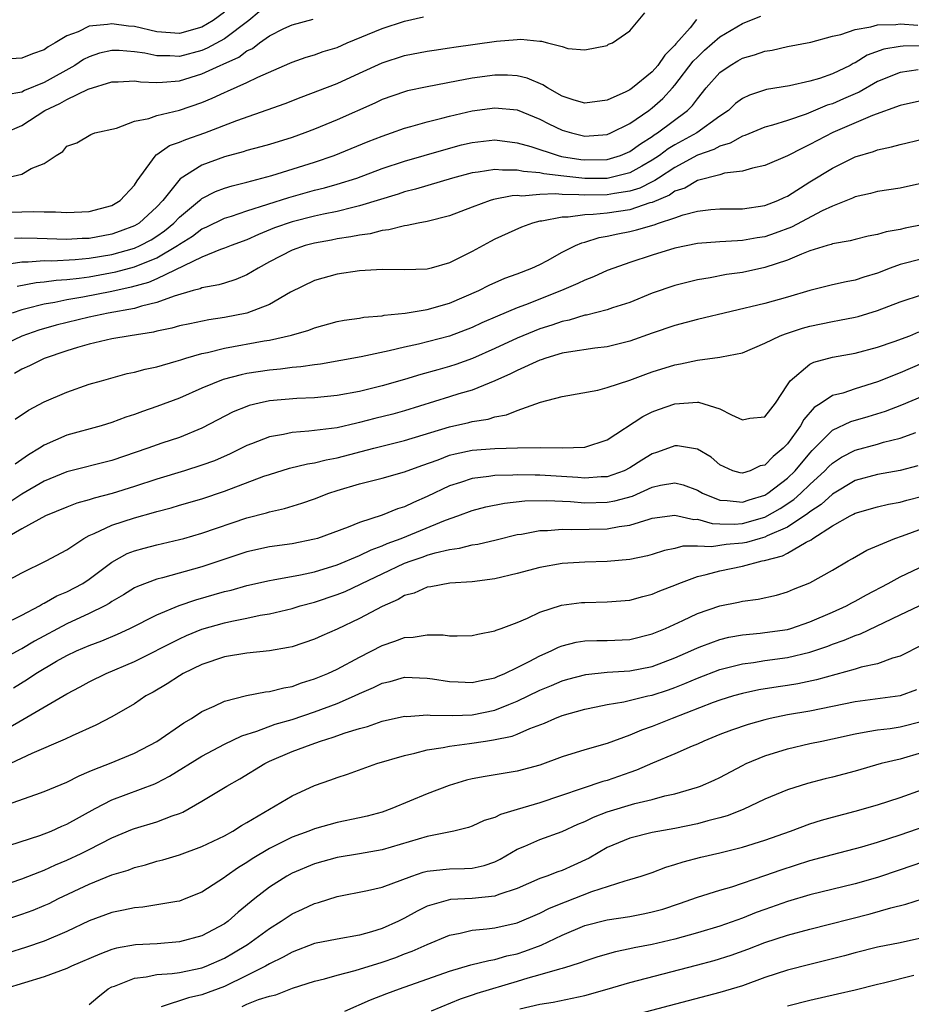
# Model space of a CAD drawing. Units: inches. Extents: x 2625000 to 2628000, y 1506000 to 1509000.
# Drawn here: x 2625305 to 2625384, y 1506678 to 1506765 of the extents above; entities that cross this region are included whole.
import ezdxf

# ---------------------------------------------------------------- set-up
doc = ezdxf.new("R2010")
doc.units = ezdxf.units.IN
doc.header["$MEASUREMENT"] = 0
doc.layers.add('LD26251506_2ft', color=254, linetype='Continuous')

msp = doc.modelspace()

# ---------------------------------------------------------------- linework, layer by layer
at = {"layer": 'LD26251506_2ft'}
for points, elevation in [([(2625327, 1506766.52), (2625325.155, 1506765), (2625323, 1506763.37), (2625321.479, 1506762.521), (2625321, 1506762.329), (2625319, 1506761.803), (2625318.151, 1506761.849), (2625317, 1506761.843), (2625315.918, 1506762.082), (2625315, 1506762.217), (2625313.66, 1506762.34), (2625313, 1506762.34), (2625311.909, 1506762.091), (2625311, 1506761.774), (2625310.487, 1506761.513), (2625309.727, 1506761), (2625307, 1506759.475), (2625305.237, 1506758.763), (2625305, 1506758.635), (2625303.609, 1506758.391)], 9030), ([(2625323, 1506765.729), (2625322.013, 1506765), (2625321, 1506764.406), (2625319, 1506763.848), (2625317, 1506763.978), (2625315, 1506764.444), (2625314.489, 1506764.489), (2625313, 1506764.704), (2625312.626, 1506764.626), (2625311, 1506764.484), (2625309.998, 1506763.998), (2625309, 1506763.638), (2625307.965, 1506763), (2625307.354, 1506762.646), (2625307, 1506762.388), (2625305.959, 1506762.041), (2625305, 1506761.651), (2625303, 1506761.515)], 9032), ([(2625303.968, 1506747.968), (2625306.031, 1506748.031), (2625307, 1506747.99), (2625307.994, 1506747.995), (2625309, 1506747.929), (2625311, 1506748.016), (2625313, 1506748.558), (2625313.737, 1506749), (2625315, 1506750.361), (2625315.245, 1506750.755), (2625316.611, 1506752.611), (2625316.929, 1506753.071), (2625317, 1506753.104), (2625318.115, 1506753.886), (2625319, 1506754.182), (2625319.565, 1506754.434), (2625321.266, 1506755), (2625324.105, 1506756.105), (2625328.392, 1506757.608), (2625329.82, 1506758.18), (2625333, 1506759.408), (2625335, 1506760.299), (2625337, 1506761.222), (2625339, 1506761.89), (2625341, 1506762.265), (2625341.632, 1506762.368), (2625343, 1506762.551), (2625343.379, 1506762.621), (2625347.162, 1506763.162), (2625349, 1506763.293), (2625349.332, 1506763.333), (2625351, 1506763.142), (2625351.168, 1506763.168), (2625351.697, 1506763), (2625353, 1506762.679), (2625353.494, 1506762.506), (2625355, 1506762.385), (2625357, 1506762.784), (2625357.121, 1506762.879), (2625357.472, 1506763), (2625359, 1506764.086), (2625360.325, 1506765.675)], 9024), ([(2625303.28, 1506743.28), (2625305, 1506743.568), (2625305.561, 1506743.561), (2625307, 1506743.665), (2625307.649, 1506743.649), (2625309.755, 1506743.755), (2625311, 1506743.879), (2625313, 1506744.208), (2625315, 1506744.769), (2625315.518, 1506745), (2625316.479, 1506745.522), (2625317, 1506745.843), (2625317.682, 1506746.318), (2625318.514, 1506747), (2625319, 1506747.516), (2625320.793, 1506749), (2625320.893, 1506749.107), (2625321, 1506749.176), (2625322.203, 1506749.797), (2625323, 1506750.102), (2625323.681, 1506750.319), (2625325, 1506750.639), (2625327.222, 1506751.222), (2625331, 1506752.402), (2625332.759, 1506753), (2625335.763, 1506754.237), (2625337, 1506754.721), (2625337.838, 1506755), (2625339, 1506755.416), (2625339.565, 1506755.565), (2625341, 1506755.989), (2625342.314, 1506756.314), (2625343, 1506756.507), (2625345, 1506756.975), (2625347, 1506757.248), (2625349, 1506757.064), (2625351, 1506756.242), (2625351.806, 1506755.806), (2625353, 1506755.242), (2625353.824, 1506755), (2625355, 1506754.729), (2625357, 1506754.867), (2625357.322, 1506755), (2625359, 1506755.831), (2625360.69, 1506757), (2625361, 1506757.23), (2625361.94, 1506758.06), (2625362.797, 1506759), (2625363, 1506759.234), (2625364.634, 1506761.366), (2625365, 1506761.749), (2625365.642, 1506762.358), (2625367, 1506763.551), (2625369, 1506764.728), (2625369.655, 1506765), (2625370.631, 1506765.369)], 9020), ([(2625303.466, 1506751), (2625305, 1506751.352), (2625305.832, 1506751.832), (2625307, 1506752.291), (2625308.066, 1506753), (2625308.645, 1506753.355), (2625309, 1506753.823), (2625309.883, 1506754.117), (2625311.123, 1506754.877), (2625311.479, 1506755), (2625313.419, 1506755.419), (2625315, 1506756.051), (2625316.287, 1506756.287), (2625317, 1506756.564), (2625319, 1506757.022), (2625321, 1506757.706), (2625321.916, 1506758.084), (2625323, 1506758.607), (2625323.282, 1506758.718), (2625325, 1506759.479), (2625325.966, 1506759.967), (2625328.805, 1506761.195), (2625329, 1506761.295), (2625330.264, 1506761.736), (2625331, 1506761.947), (2625331.777, 1506762.223), (2625333, 1506762.606), (2625333.902, 1506763), (2625337, 1506764.293), (2625339, 1506764.938), (2625340.688, 1506765.312)], 9026), ([(2625303.488, 1506755), (2625305, 1506755.653), (2625307.041, 1506757), (2625308.374, 1506757.626), (2625309, 1506757.986), (2625310.902, 1506758.902), (2625313, 1506759.552), (2625313.552, 1506759.552), (2625315, 1506759.635), (2625315.536, 1506759.536), (2625317, 1506759.496), (2625317.5, 1506759.5), (2625319, 1506759.646), (2625321, 1506760.242), (2625322.626, 1506761), (2625322.893, 1506761.107), (2625324.269, 1506761.73), (2625325, 1506762.286), (2625325.489, 1506762.511), (2625326.115, 1506763), (2625327, 1506763.63), (2625328.272, 1506764.272), (2625329, 1506764.614), (2625330.877, 1506765.123)], 9028), ([(2625364.934, 1506765.066), (2625364.353, 1506764.353), (2625363.09, 1506762.91), (2625363, 1506762.791), (2625362.101, 1506761.899), (2625361.499, 1506761), (2625361, 1506760.428), (2625359.246, 1506759), (2625359, 1506758.819), (2625358.644, 1506758.644), (2625357, 1506757.904), (2625355, 1506757.649), (2625354.072, 1506757.928), (2625353, 1506758.28), (2625351.694, 1506759), (2625351.285, 1506759.285), (2625349.874, 1506759.874), (2625349, 1506760.09), (2625348.14, 1506760.14), (2625347, 1506760.15), (2625345, 1506759.883), (2625343.595, 1506759.595), (2625341, 1506759.104), (2625339.262, 1506758.738), (2625339, 1506758.666), (2625337, 1506757.967), (2625336.342, 1506757.658), (2625333, 1506756.177), (2625331, 1506755.333), (2625330.131, 1506755), (2625329, 1506754.599), (2625327, 1506753.986), (2625326.239, 1506753.762), (2625325, 1506753.445), (2625324.671, 1506753.329), (2625323, 1506752.884), (2625321, 1506752.151), (2625319.063, 1506750.936), (2625317.519, 1506749), (2625317, 1506748.447), (2625315.435, 1506747), (2625315, 1506746.745), (2625313.73, 1506746.269), (2625313, 1506746.015), (2625311, 1506745.641), (2625310.375, 1506745.625), (2625309, 1506745.547), (2625306.369, 1506745.631), (2625305, 1506745.648), (2625304.367, 1506745.633)], 9022), ([(2625304.597, 1506741.403), (2625306.284, 1506741.716), (2625307, 1506741.768), (2625308.067, 1506741.933), (2625309, 1506741.981), (2625310.097, 1506742.097), (2625311, 1506742.238), (2625313.344, 1506742.656), (2625315, 1506743.103), (2625317, 1506743.912), (2625318.832, 1506745), (2625319, 1506745.126), (2625320.159, 1506745.841), (2625321, 1506746.491), (2625321.365, 1506746.636), (2625323, 1506747.436), (2625323.624, 1506747.624), (2625325, 1506748.09), (2625328.714, 1506749.286), (2625331, 1506749.908), (2625331.883, 1506750.117), (2625333, 1506750.442), (2625334.758, 1506751), (2625337, 1506751.837), (2625339, 1506752.505), (2625340.739, 1506753), (2625342.483, 1506753.517), (2625344.061, 1506753.939), (2625345, 1506754.164), (2625347, 1506754.387), (2625349, 1506754.138), (2625350.211, 1506753.789), (2625352.636, 1506753), (2625352.927, 1506752.927), (2625354.648, 1506752.648), (2625355, 1506752.61), (2625357, 1506752.653), (2625358.166, 1506753), (2625359, 1506753.344), (2625359.949, 1506754.051), (2625361, 1506754.69), (2625361.177, 1506754.823), (2625361.47, 1506755), (2625364.137, 1506757), (2625364.568, 1506757.432), (2625365, 1506758.043), (2625365.794, 1506759), (2625367, 1506760.372), (2625367.9, 1506761), (2625368.606, 1506761.394), (2625369, 1506761.639), (2625370.071, 1506761.93), (2625371, 1506762.281), (2625371.63, 1506762.369), (2625373, 1506762.688), (2625375.08, 1506763.08), (2625377, 1506763.586), (2625377.743, 1506763.743), (2625379, 1506764.194), (2625380.417, 1506764.417), (2625381, 1506764.605), (2625382.63, 1506764.63), (2625383, 1506764.686), (2625384.567, 1506764.567)], 9018), ([(2625385, 1506762.732), (2625383.291, 1506762.709), (2625383, 1506762.675), (2625381.562, 1506762.438), (2625380.093, 1506761.907), (2625379, 1506761.226), (2625378.836, 1506761.164), (2625378.558, 1506761), (2625377, 1506760.252), (2625375.842, 1506759.842), (2625375, 1506759.593), (2625373.188, 1506759.188), (2625371.138, 1506758.862), (2625369.626, 1506758.374), (2625369, 1506758.075), (2625368.389, 1506757.611), (2625367.751, 1506757), (2625367, 1506756.499), (2625364.95, 1506755), (2625363, 1506753.943), (2625362.412, 1506753.588), (2625361.633, 1506753), (2625361, 1506752.576), (2625360.066, 1506752.066), (2625359, 1506751.455), (2625357, 1506750.963), (2625355, 1506750.955), (2625353.152, 1506751.152), (2625351.371, 1506751.371), (2625351, 1506751.463), (2625349.572, 1506751.572), (2625349, 1506751.71), (2625347.691, 1506751.691), (2625347, 1506751.769), (2625345.527, 1506751.527), (2625345, 1506751.468), (2625343.266, 1506751), (2625339.982, 1506750.018), (2625339, 1506749.771), (2625338.427, 1506749.573), (2625335, 1506748.517), (2625334.389, 1506748.389), (2625333, 1506748.031), (2625331.796, 1506747.796), (2625331, 1506747.615), (2625329, 1506747.122), (2625327.436, 1506746.564), (2625326.012, 1506745.988), (2625325, 1506745.517), (2625323.591, 1506745), (2625323, 1506744.757), (2625322.644, 1506744.644), (2625321, 1506743.969), (2625317, 1506742.046), (2625316.268, 1506741.733), (2625314.707, 1506741.293), (2625313, 1506740.932), (2625310.434, 1506740.434), (2625309, 1506740.177), (2625307.948, 1506739.948), (2625307, 1506739.793), (2625305.374, 1506739.374), (2625305, 1506739.301), (2625304.16, 1506739)], 9016), ([(2625384.613, 1506760.613), (2625383, 1506760.385), (2625381, 1506759.576), (2625379.363, 1506758.637), (2625379, 1506758.49), (2625377.978, 1506758.022), (2625377, 1506757.603), (2625376.539, 1506757.461), (2625374.676, 1506756.676), (2625373, 1506756.104), (2625371.683, 1506755.683), (2625371, 1506755.503), (2625369.222, 1506754.778), (2625369, 1506754.718), (2625367.915, 1506754.085), (2625367, 1506753.837), (2625366.472, 1506753.529), (2625365, 1506753.022), (2625363, 1506751.947), (2625361.554, 1506751), (2625361.233, 1506750.767), (2625361, 1506750.671), (2625359.899, 1506750.101), (2625359, 1506749.831), (2625357.634, 1506749.634), (2625357, 1506749.506), (2625355, 1506749.464), (2625354.485, 1506749.515), (2625353, 1506749.523), (2625352.411, 1506749.589), (2625351, 1506749.547), (2625349.403, 1506749.403), (2625349, 1506749.439), (2625348.567, 1506749.433), (2625346.909, 1506749.091), (2625346.608, 1506749), (2625345, 1506748.414), (2625343, 1506747.649), (2625341, 1506747.147), (2625340.2, 1506747), (2625339.22, 1506746.78), (2625339, 1506746.768), (2625337.61, 1506746.39), (2625337, 1506746.345), (2625335.945, 1506746.055), (2625335, 1506745.937), (2625334.235, 1506745.765), (2625333, 1506745.59), (2625332.512, 1506745.488), (2625331, 1506745.222), (2625330.176, 1506745), (2625329, 1506744.592), (2625327, 1506743.55), (2625325.999, 1506743), (2625325, 1506742.39), (2625324.022, 1506741.978), (2625323, 1506741.675), (2625322.498, 1506741.502), (2625321, 1506741.235), (2625320.846, 1506741.154), (2625320.221, 1506741), (2625318.523, 1506740.523), (2625317, 1506739.95), (2625315.619, 1506739.619), (2625315, 1506739.414), (2625312.687, 1506739), (2625311, 1506738.656), (2625308.067, 1506737.933), (2625306.514, 1506737.487), (2625305, 1506736.961), (2625303, 1506735.994)], 9014), ([(2625385, 1506757.883), (2625383, 1506757.452), (2625380.552, 1506756.552), (2625377.037, 1506755.037), (2625375, 1506753.964), (2625374.334, 1506753.665), (2625373, 1506752.983), (2625371, 1506752.127), (2625369.89, 1506751.89), (2625369, 1506751.621), (2625367.422, 1506751.422), (2625367, 1506751.294), (2625365, 1506750.788), (2625363.887, 1506750.114), (2625363, 1506749.821), (2625362.524, 1506749.476), (2625361, 1506748.834), (2625360.783, 1506748.783), (2625359, 1506748.189), (2625357, 1506747.891), (2625355.753, 1506747.753), (2625355, 1506747.728), (2625353.522, 1506747.522), (2625353, 1506747.526), (2625351.174, 1506747.174), (2625351, 1506747.167), (2625350.345, 1506747), (2625349.371, 1506746.629), (2625347, 1506745.556), (2625346.631, 1506745.369), (2625345, 1506744.483), (2625343, 1506743.463), (2625341.362, 1506743), (2625341, 1506742.906), (2625339, 1506742.849), (2625337, 1506742.884), (2625335, 1506742.768), (2625333, 1506742.476), (2625331, 1506741.909), (2625328.858, 1506740.858), (2625327, 1506739.783), (2625325, 1506738.999), (2625323, 1506738.606), (2625321.599, 1506738.401), (2625319.934, 1506738.066), (2625319, 1506737.863), (2625318.334, 1506737.666), (2625317, 1506737.404), (2625316.686, 1506737.314), (2625314.615, 1506737), (2625313, 1506736.708), (2625311, 1506736.247), (2625309.956, 1506735.956), (2625309, 1506735.661), (2625307, 1506734.987), (2625305.685, 1506734.315), (2625305, 1506734.011), (2625304.363, 1506733.637)], 9012), ([(2625304.416, 1506729.584), (2625305.606, 1506730.394), (2625307, 1506731.131), (2625309, 1506731.995), (2625311, 1506732.681), (2625312.07, 1506733), (2625314.369, 1506733.631), (2625315, 1506733.758), (2625315.966, 1506734.034), (2625317, 1506734.242), (2625318.721, 1506734.721), (2625319.134, 1506734.866), (2625319.581, 1506735), (2625321, 1506735.402), (2625321.501, 1506735.501), (2625323, 1506735.88), (2625326.527, 1506736.528), (2625327, 1506736.6), (2625328.968, 1506737.032), (2625330.502, 1506737.498), (2625331, 1506737.703), (2625333, 1506738.256), (2625333.625, 1506738.375), (2625335, 1506738.565), (2625335.37, 1506738.63), (2625337, 1506738.772), (2625337.188, 1506738.812), (2625339.054, 1506739), (2625341, 1506739.32), (2625343, 1506739.88), (2625345.587, 1506741), (2625346.52, 1506741.48), (2625347.898, 1506742.102), (2625349, 1506742.5), (2625350.306, 1506743), (2625351, 1506743.324), (2625351.681, 1506743.681), (2625353, 1506744.412), (2625354.171, 1506745), (2625354.745, 1506745.254), (2625355, 1506745.308), (2625356.286, 1506745.713), (2625357, 1506745.829), (2625357.943, 1506746.057), (2625359, 1506746.258), (2625359.601, 1506746.399), (2625361.15, 1506746.85), (2625361.56, 1506747), (2625363, 1506747.466), (2625363.728, 1506747.728), (2625365, 1506748.05), (2625366.198, 1506748.198), (2625367, 1506748.254), (2625369, 1506748.272), (2625371, 1506748.555), (2625372.147, 1506749), (2625372.723, 1506749.277), (2625373, 1506749.394), (2625375, 1506750.656), (2625377, 1506751.887), (2625379, 1506752.875), (2625380.632, 1506753.368), (2625381, 1506753.513), (2625382.243, 1506753.757), (2625383, 1506753.98), (2625385, 1506754.443)], 9010), ([(2625385, 1506750.539), (2625383, 1506750.102), (2625381, 1506749.804), (2625380.383, 1506749.618), (2625379, 1506749.32), (2625378.789, 1506749.211), (2625377, 1506748.512), (2625376.084, 1506748.084), (2625373.362, 1506746.639), (2625371.91, 1506746.09), (2625371, 1506745.771), (2625370.323, 1506745.677), (2625369, 1506745.439), (2625368.563, 1506745.436), (2625367, 1506745.347), (2625365, 1506745.179), (2625363, 1506744.758), (2625361, 1506744.152), (2625359, 1506743.498), (2625357.578, 1506743), (2625357, 1506742.776), (2625355.778, 1506742.222), (2625355, 1506741.941), (2625354.377, 1506741.623), (2625352.944, 1506741), (2625349.745, 1506739.745), (2625349, 1506739.475), (2625347.254, 1506738.746), (2625345.869, 1506738.131), (2625345, 1506737.718), (2625343, 1506736.947), (2625340.238, 1506736.238), (2625339, 1506735.98), (2625337.642, 1506735.642), (2625335.128, 1506735.128), (2625331.52, 1506734.479), (2625331, 1506734.419), (2625329.777, 1506734.223), (2625329, 1506734.168), (2625327.972, 1506734.028), (2625327, 1506733.945), (2625325, 1506733.632), (2625324.473, 1506733.527), (2625322.897, 1506733.103), (2625321, 1506732.332), (2625319, 1506731.455), (2625317, 1506730.697), (2625315.728, 1506730.272), (2625315, 1506729.99), (2625314.248, 1506729.752), (2625313, 1506729.286), (2625312.041, 1506729), (2625309, 1506728.17), (2625307, 1506727.289), (2625306.568, 1506727), (2625305.589, 1506726.411), (2625304.4, 1506725.6)], 9008), ([(2625385.12, 1506746.88), (2625383.447, 1506746.553), (2625383, 1506746.443), (2625381.769, 1506746.23), (2625381, 1506745.987), (2625380.166, 1506745.834), (2625379, 1506745.553), (2625378.574, 1506745.426), (2625377, 1506745.152), (2625376.897, 1506745.103), (2625376.522, 1506745), (2625375, 1506744.52), (2625374.236, 1506744.236), (2625373, 1506743.694), (2625371, 1506743.045), (2625369, 1506742.611), (2625367.578, 1506742.422), (2625366.141, 1506742.141), (2625365, 1506741.961), (2625363, 1506741.463), (2625361, 1506740.761), (2625359, 1506739.955), (2625357.466, 1506739.466), (2625357, 1506739.302), (2625355.165, 1506738.835), (2625355, 1506738.812), (2625353.612, 1506738.388), (2625353, 1506738.27), (2625352.07, 1506737.93), (2625351, 1506737.595), (2625349, 1506736.786), (2625347, 1506735.854), (2625345.031, 1506734.969), (2625343.557, 1506734.443), (2625343, 1506734.263), (2625341.962, 1506733.962), (2625340.444, 1506733.556), (2625339, 1506733.11), (2625337, 1506732.536), (2625335, 1506732.051), (2625333, 1506731.673), (2625331, 1506731.477), (2625329.415, 1506731.415), (2625327, 1506731.201), (2625326.071, 1506731), (2625325.208, 1506730.792), (2625325, 1506730.722), (2625323.779, 1506730.222), (2625321, 1506728.776), (2625319, 1506727.969), (2625317.447, 1506727.447), (2625316.205, 1506727), (2625313, 1506725.905), (2625309, 1506724.895), (2625307, 1506724.078), (2625305, 1506722.921), (2625303.837, 1506722.163)], 9006), ([(2625385, 1506743.824), (2625383, 1506743.311), (2625382.131, 1506743), (2625381, 1506742.563), (2625379.79, 1506742.21), (2625379, 1506741.936), (2625378.205, 1506741.795), (2625377, 1506741.521), (2625375, 1506741.017), (2625373, 1506740.419), (2625371, 1506739.871), (2625365, 1506738.44), (2625363, 1506737.913), (2625361, 1506737.217), (2625359, 1506736.498), (2625357, 1506736.013), (2625355.895, 1506735.895), (2625353.548, 1506735.548), (2625353, 1506735.434), (2625351.534, 1506735), (2625351.142, 1506734.858), (2625351, 1506734.822), (2625349, 1506733.913), (2625348.402, 1506733.598), (2625347, 1506732.982), (2625345, 1506732.173), (2625343.825, 1506731.825), (2625343, 1506731.555), (2625339, 1506730.332), (2625337.957, 1506730.043), (2625336.36, 1506729.641), (2625335, 1506729.275), (2625334.768, 1506729.232), (2625333, 1506728.82), (2625330.506, 1506728.506), (2625329, 1506728.408), (2625328.233, 1506728.233), (2625327, 1506728.029), (2625325.389, 1506727.389), (2625325, 1506727.25), (2625323.495, 1506726.505), (2625322.103, 1506725.897), (2625321, 1506725.487), (2625319.457, 1506725), (2625317, 1506724.267), (2625315, 1506723.603), (2625313.022, 1506722.977), (2625311.433, 1506722.567), (2625311, 1506722.416), (2625309.885, 1506722.115), (2625309, 1506721.779), (2625307.103, 1506721), (2625305, 1506719.859), (2625303.529, 1506719)], 9004), ([(2625303.253, 1506715), (2625305, 1506715.925), (2625307.179, 1506717), (2625309, 1506717.99), (2625310.502, 1506719), (2625311, 1506719.257), (2625311.426, 1506719.426), (2625313, 1506720.167), (2625315, 1506720.821), (2625316.71, 1506721.29), (2625317, 1506721.385), (2625318.279, 1506721.721), (2625319, 1506721.943), (2625321, 1506722.518), (2625323, 1506723.178), (2625326.511, 1506724.511), (2625327, 1506724.679), (2625328.78, 1506725.22), (2625330.378, 1506725.622), (2625331, 1506725.707), (2625332.023, 1506725.977), (2625333, 1506726.145), (2625336.262, 1506727), (2625339, 1506727.677), (2625343, 1506728.911), (2625344.713, 1506729.287), (2625345, 1506729.369), (2625346.409, 1506729.591), (2625347, 1506729.786), (2625348.041, 1506729.958), (2625349, 1506730.353), (2625351.083, 1506731.083), (2625353, 1506731.594), (2625356.158, 1506732.158), (2625357, 1506732.383), (2625359, 1506733.046), (2625360.424, 1506733.576), (2625361, 1506733.774), (2625363, 1506734.414), (2625363.514, 1506734.485), (2625365, 1506734.835), (2625367, 1506735.092), (2625367.129, 1506735.129), (2625369, 1506735.472), (2625371, 1506736.327), (2625372.361, 1506737), (2625372.827, 1506737.173), (2625374.341, 1506737.659), (2625375, 1506737.839), (2625377, 1506738.263), (2625377.635, 1506738.365), (2625379, 1506738.636), (2625379.291, 1506738.709), (2625381, 1506739.226), (2625383, 1506739.996), (2625385, 1506740.642)], 9002), ([(2625303.379, 1506711.379), (2625305, 1506712.166), (2625306.562, 1506713), (2625306.83, 1506713.17), (2625307, 1506713.245), (2625308.112, 1506713.888), (2625309, 1506714.257), (2625310.425, 1506715), (2625311, 1506715.375), (2625313, 1506716.891), (2625314.358, 1506717.642), (2625315, 1506717.89), (2625315.858, 1506718.142), (2625317, 1506718.432), (2625319, 1506718.892), (2625319.381, 1506719), (2625321, 1506719.469), (2625325, 1506720.824), (2625326.728, 1506721.272), (2625327, 1506721.363), (2625328.346, 1506721.654), (2625329.887, 1506722.113), (2625331, 1506722.502), (2625332.268, 1506723), (2625333, 1506723.241), (2625335, 1506723.836), (2625337, 1506724.343), (2625339, 1506724.896), (2625340.526, 1506725.474), (2625341.987, 1506725.987), (2625343, 1506726.388), (2625343.481, 1506726.518), (2625345, 1506726.824), (2625347, 1506726.971), (2625349.033, 1506727.033), (2625351.065, 1506727.065), (2625353, 1506727.027), (2625355, 1506727.085), (2625357, 1506727.751), (2625360.165, 1506729.835), (2625361, 1506730.226), (2625361.556, 1506730.444), (2625363, 1506730.946), (2625365, 1506731.105), (2625365.097, 1506731.098), (2625367, 1506730.512), (2625368.028, 1506729.972), (2625369, 1506729.532), (2625369.659, 1506729.659), (2625371, 1506729.792), (2625371.515, 1506730.485), (2625371.945, 1506731), (2625373, 1506732.638), (2625373.251, 1506733), (2625375, 1506734.479), (2625375.346, 1506734.654), (2625377, 1506735.094), (2625379, 1506735.435), (2625381, 1506735.971), (2625382.478, 1506736.478), (2625383.856, 1506737), (2625384.664, 1506737.336)], 9000), ([(2625385, 1506734.572), (2625383, 1506733.694), (2625381, 1506732.893), (2625379, 1506732.28), (2625377.908, 1506731.908), (2625377, 1506731.676), (2625375.992, 1506731), (2625375.377, 1506730.623), (2625374.448, 1506729.552), (2625374.158, 1506729), (2625373, 1506727.383), (2625372.631, 1506727), (2625371.728, 1506726.272), (2625371, 1506725.506), (2625370.568, 1506725.433), (2625369.699, 1506725), (2625369, 1506724.775), (2625368.807, 1506724.808), (2625368.155, 1506725), (2625367, 1506725.525), (2625366.223, 1506726.223), (2625365, 1506726.935), (2625363.231, 1506727.23), (2625363, 1506727.229), (2625362.431, 1506727), (2625361.383, 1506726.617), (2625361, 1506726.507), (2625360.061, 1506725.939), (2625359, 1506725.251), (2625358.504, 1506725), (2625357, 1506724.468), (2625356.451, 1506724.451), (2625355, 1506724.337), (2625354.39, 1506724.39), (2625351, 1506724.616), (2625350.607, 1506724.607), (2625349, 1506724.647), (2625348.613, 1506724.613), (2625347, 1506724.582), (2625346.489, 1506724.489), (2625345, 1506724.319), (2625343.965, 1506723.965), (2625343, 1506723.675), (2625341, 1506722.706), (2625339.804, 1506722.196), (2625339, 1506721.803), (2625338.373, 1506721.627), (2625337, 1506721.061), (2625335, 1506720.41), (2625333.988, 1506719.988), (2625331.273, 1506719), (2625331, 1506718.917), (2625329, 1506718.522), (2625327, 1506718.235), (2625325, 1506717.788), (2625321, 1506716.481), (2625317.5, 1506715.5), (2625317, 1506715.384), (2625315.272, 1506714.728), (2625315, 1506714.592), (2625314.021, 1506713.978), (2625313, 1506713.383), (2625312.774, 1506713.226), (2625312.363, 1506713), (2625311, 1506712.316), (2625309, 1506711.412), (2625306.137, 1506709.863), (2625305, 1506709.194), (2625304.864, 1506709.136), (2625303, 1506708.115)], 8998), ([(2625304.267, 1506705.733), (2625305.508, 1506706.492), (2625306.248, 1506707), (2625308.078, 1506708.078), (2625309, 1506708.6), (2625309.854, 1506709), (2625311, 1506709.49), (2625312.112, 1506709.888), (2625313.515, 1506710.485), (2625314.604, 1506711), (2625317, 1506712.213), (2625318.977, 1506713.023), (2625320.469, 1506713.531), (2625323, 1506714.265), (2625323.592, 1506714.408), (2625325, 1506714.813), (2625327, 1506715.271), (2625327.315, 1506715.315), (2625329.765, 1506715.765), (2625331, 1506716.04), (2625333, 1506716.651), (2625335, 1506717.475), (2625336.019, 1506717.98), (2625337, 1506718.331), (2625337.463, 1506718.538), (2625338.697, 1506719), (2625342.623, 1506720.623), (2625343.718, 1506721), (2625345, 1506721.467), (2625346.215, 1506721.785), (2625347.87, 1506722.129), (2625349.678, 1506722.322), (2625351.64, 1506722.361), (2625353.741, 1506722.259), (2625355, 1506722.152), (2625357, 1506722.203), (2625357.682, 1506722.318), (2625359.24, 1506722.76), (2625361, 1506723.542), (2625361.717, 1506723.717), (2625363, 1506723.941), (2625363.739, 1506723.739), (2625365, 1506723.274), (2625365.468, 1506723), (2625367, 1506722.378), (2625367.638, 1506722.363), (2625369, 1506722.204), (2625369.595, 1506722.406), (2625371, 1506722.844), (2625371.251, 1506723), (2625373, 1506724.354), (2625373.672, 1506725), (2625375, 1506726.577), (2625375.203, 1506726.797), (2625377, 1506728.597), (2625378.632, 1506729.368), (2625380.181, 1506729.819), (2625381.707, 1506730.293), (2625383.148, 1506730.852), (2625385, 1506731.634)], 8996), ([(2625303.825, 1506702.175), (2625305.102, 1506702.898), (2625309, 1506705.203), (2625310.183, 1506705.817), (2625311, 1506706.271), (2625312.502, 1506707), (2625315, 1506708.058), (2625319, 1506710.084), (2625319.635, 1506710.365), (2625321, 1506710.923), (2625323, 1506711.497), (2625323.654, 1506711.654), (2625325, 1506711.92), (2625326.173, 1506712.173), (2625327, 1506712.306), (2625329, 1506712.774), (2625329.726, 1506713), (2625331, 1506713.337), (2625333, 1506714.01), (2625333.707, 1506714.292), (2625335.077, 1506714.923), (2625335.21, 1506715), (2625337, 1506715.85), (2625339, 1506716.782), (2625339.581, 1506717), (2625340.646, 1506717.354), (2625341, 1506717.492), (2625341.718, 1506717.718), (2625343, 1506718.011), (2625343.881, 1506718.119), (2625345, 1506718.413), (2625345.513, 1506718.487), (2625347.134, 1506718.866), (2625349, 1506719.334), (2625349.386, 1506719.386), (2625351, 1506719.694), (2625351.705, 1506719.705), (2625353, 1506719.821), (2625353.786, 1506719.787), (2625357, 1506719.852), (2625358.061, 1506720.061), (2625359, 1506720.177), (2625360.711, 1506720.711), (2625361, 1506720.78), (2625363, 1506721.064), (2625364.686, 1506720.686), (2625365, 1506720.691), (2625366.312, 1506720.311), (2625367, 1506720.287), (2625368.261, 1506720.261), (2625369, 1506720.315), (2625371, 1506720.883), (2625372.358, 1506721.642), (2625373.558, 1506722.441), (2625374.193, 1506723), (2625375, 1506723.775), (2625376.334, 1506725), (2625376.654, 1506725.347), (2625377, 1506725.685), (2625377.802, 1506726.198), (2625379, 1506726.831), (2625381, 1506727.365), (2625381.529, 1506727.528), (2625383, 1506727.903), (2625384.391, 1506728.391)], 8994), ([(2625384.573, 1506725.427), (2625383, 1506725.031), (2625381, 1506724.666), (2625379, 1506724.128), (2625377, 1506722.937), (2625375.987, 1506722.013), (2625375, 1506721.364), (2625374.806, 1506721.194), (2625373, 1506719.991), (2625371.213, 1506719.213), (2625371, 1506719.104), (2625370.592, 1506719), (2625369.363, 1506718.637), (2625369, 1506718.569), (2625367.55, 1506718.45), (2625366.257, 1506718.257), (2625365, 1506718.316), (2625363.709, 1506718.291), (2625363, 1506718.093), (2625362.093, 1506717.907), (2625361, 1506717.559), (2625360.558, 1506717.441), (2625359, 1506717.114), (2625357, 1506716.938), (2625355, 1506716.898), (2625353, 1506716.776), (2625351, 1506716.412), (2625349, 1506715.872), (2625347, 1506715.41), (2625345, 1506715.151), (2625343.012, 1506715.012), (2625341.32, 1506714.68), (2625341, 1506714.652), (2625339.857, 1506714.143), (2625339, 1506713.916), (2625338.427, 1506713.574), (2625337, 1506712.945), (2625335, 1506711.869), (2625333, 1506710.929), (2625331.654, 1506710.346), (2625331, 1506710.045), (2625329, 1506709.369), (2625328.703, 1506709.297), (2625327, 1506709.008), (2625325, 1506708.813), (2625323, 1506708.477), (2625321, 1506707.805), (2625319.332, 1506707), (2625319, 1506706.804), (2625317.917, 1506706.083), (2625316.664, 1506705.336), (2625316.027, 1506705), (2625315, 1506704.311), (2625313, 1506703.141), (2625311.59, 1506702.41), (2625309.465, 1506701.465), (2625308.846, 1506701.154), (2625305.895, 1506699.895), (2625303.992, 1506699)], 8992), ([(2625303.143, 1506695.143), (2625306.256, 1506696.256), (2625307, 1506696.508), (2625309, 1506697.341), (2625310.084, 1506697.916), (2625311, 1506698.28), (2625311.485, 1506698.515), (2625312.806, 1506699), (2625315, 1506699.909), (2625317, 1506700.947), (2625319.399, 1506702.601), (2625320.088, 1506703), (2625321, 1506703.61), (2625322.101, 1506704.101), (2625323, 1506704.55), (2625324.965, 1506705.035), (2625326.642, 1506705.358), (2625327, 1506705.388), (2625328.273, 1506705.727), (2625329, 1506705.851), (2625329.841, 1506706.159), (2625331, 1506706.509), (2625332.168, 1506707), (2625333, 1506707.386), (2625335, 1506708.453), (2625337, 1506709.482), (2625338.146, 1506709.854), (2625339, 1506710.2), (2625339.77, 1506710.229), (2625341, 1506710.441), (2625342.433, 1506710.433), (2625343, 1506710.354), (2625343.672, 1506710.328), (2625345, 1506710.377), (2625345.507, 1506710.493), (2625347, 1506710.782), (2625347.144, 1506710.856), (2625347.569, 1506711), (2625349, 1506711.541), (2625349.919, 1506711.919), (2625351, 1506712.435), (2625352.945, 1506713.055), (2625354.712, 1506713.288), (2625355, 1506713.312), (2625357, 1506713.35), (2625359, 1506713.524), (2625360.155, 1506713.845), (2625361, 1506714.048), (2625361.663, 1506714.337), (2625363, 1506714.851), (2625363.342, 1506715), (2625365, 1506715.612), (2625365.779, 1506715.779), (2625367, 1506716.121), (2625369, 1506716.527), (2625370.762, 1506717), (2625370.963, 1506717.037), (2625372.554, 1506717.446), (2625373, 1506717.685), (2625374.671, 1506718.671), (2625375.121, 1506718.879), (2625375.264, 1506719), (2625377, 1506720.103), (2625378.579, 1506721), (2625378.862, 1506721.138), (2625379, 1506721.227), (2625381, 1506721.798), (2625381.968, 1506722.032), (2625383, 1506722.22), (2625383.6, 1506722.399), (2625385, 1506722.752)], 8990), ([(2625303, 1506691.444), (2625306.608, 1506692.608), (2625307.609, 1506693), (2625308.565, 1506693.435), (2625309, 1506693.61), (2625311.506, 1506695), (2625313, 1506695.789), (2625316.805, 1506697.195), (2625317, 1506697.289), (2625318.131, 1506697.869), (2625321, 1506699.666), (2625323, 1506700.73), (2625324.534, 1506701.466), (2625325.879, 1506701.879), (2625327.509, 1506702.491), (2625329, 1506702.914), (2625331, 1506703.578), (2625333, 1506704.329), (2625334.536, 1506705), (2625335, 1506705.225), (2625336.248, 1506705.752), (2625337, 1506706.14), (2625337.705, 1506706.295), (2625339, 1506706.657), (2625341, 1506706.585), (2625341.478, 1506706.522), (2625343, 1506706.275), (2625343.742, 1506706.258), (2625345, 1506706.19), (2625345.645, 1506706.354), (2625347, 1506706.612), (2625347.262, 1506706.739), (2625347.909, 1506707), (2625349, 1506707.523), (2625350.053, 1506708.053), (2625351, 1506708.565), (2625352.005, 1506709), (2625352.665, 1506709.335), (2625353, 1506709.456), (2625354.232, 1506709.768), (2625355, 1506709.893), (2625356.068, 1506709.932), (2625357, 1506709.939), (2625359, 1506710.027), (2625361, 1506710.515), (2625362.17, 1506711), (2625363.698, 1506711.698), (2625365, 1506712.326), (2625367, 1506713.013), (2625368.66, 1506713.34), (2625369, 1506713.424), (2625370.403, 1506713.597), (2625372.037, 1506713.963), (2625373, 1506714.243), (2625373.527, 1506714.473), (2625375, 1506715.058), (2625377, 1506716.187), (2625378.387, 1506717), (2625378.787, 1506717.212), (2625380.047, 1506717.953), (2625382.542, 1506719), (2625383.231, 1506719.231), (2625385, 1506719.877)], 8988), ([(2625303, 1506688.084), (2625305, 1506688.747), (2625306.604, 1506689.396), (2625307, 1506689.534), (2625307.998, 1506690.002), (2625309, 1506690.414), (2625310.27, 1506691), (2625311, 1506691.36), (2625313, 1506692.389), (2625314.824, 1506693.176), (2625315, 1506693.244), (2625317, 1506693.835), (2625318.361, 1506694.361), (2625319, 1506694.569), (2625319.307, 1506694.693), (2625321, 1506695.645), (2625323.222, 1506697), (2625324.353, 1506697.647), (2625326.591, 1506699), (2625327, 1506699.198), (2625329, 1506700.059), (2625330.703, 1506700.703), (2625331.539, 1506701), (2625332.67, 1506701.33), (2625333.716, 1506701.716), (2625335, 1506702.109), (2625335.703, 1506702.297), (2625337, 1506702.761), (2625339, 1506703.195), (2625339.19, 1506703.19), (2625341, 1506703.315), (2625341.283, 1506703.282), (2625343.275, 1506703.275), (2625345, 1506703.335), (2625347, 1506703.729), (2625348.243, 1506704.243), (2625349, 1506704.528), (2625351, 1506705.509), (2625352.058, 1506705.942), (2625353, 1506706.354), (2625353.503, 1506706.497), (2625355.08, 1506706.92), (2625357, 1506707.107), (2625359, 1506707.232), (2625361, 1506707.629), (2625363, 1506708.376), (2625364.432, 1506709), (2625365, 1506709.268), (2625365.41, 1506709.41), (2625367, 1506710.02), (2625367.785, 1506710.215), (2625369, 1506710.432), (2625370.577, 1506710.577), (2625371, 1506710.629), (2625373, 1506710.914), (2625373.304, 1506711), (2625375, 1506711.573), (2625377, 1506712.431), (2625378.241, 1506713), (2625378.725, 1506713.275), (2625379, 1506713.408), (2625380.012, 1506713.988), (2625381.934, 1506715), (2625383, 1506715.595), (2625387, 1506717.49)], 8986), ([(2625303, 1506684.957), (2625305, 1506685.612), (2625306.013, 1506685.986), (2625307, 1506686.387), (2625307.423, 1506686.577), (2625308.274, 1506687), (2625311, 1506688.299), (2625313, 1506689.103), (2625314.456, 1506689.544), (2625315, 1506689.778), (2625315.987, 1506690.013), (2625317, 1506690.33), (2625317.541, 1506690.46), (2625319, 1506690.878), (2625321, 1506691.626), (2625323, 1506692.591), (2625323.743, 1506693), (2625324.513, 1506693.487), (2625325, 1506693.756), (2625329, 1506696.144), (2625331, 1506697.049), (2625332.446, 1506697.554), (2625333, 1506697.773), (2625333.933, 1506698.067), (2625336.545, 1506699), (2625339, 1506699.719), (2625339.911, 1506699.911), (2625341, 1506700.207), (2625342.414, 1506700.414), (2625343, 1506700.55), (2625344.766, 1506700.766), (2625346.194, 1506701), (2625346.903, 1506701.097), (2625348.556, 1506701.444), (2625349, 1506701.623), (2625350.117, 1506702.116), (2625351.414, 1506702.585), (2625352.336, 1506703), (2625353, 1506703.26), (2625355, 1506703.832), (2625356.025, 1506704.025), (2625357, 1506704.234), (2625358.479, 1506704.479), (2625360.596, 1506705), (2625361, 1506705.086), (2625362.445, 1506705.555), (2625363, 1506705.751), (2625363.898, 1506706.102), (2625365, 1506706.578), (2625367, 1506707.341), (2625369, 1506707.861), (2625369.986, 1506707.986), (2625371, 1506708.151), (2625373, 1506708.411), (2625375, 1506708.88), (2625376.577, 1506709.423), (2625377, 1506709.596), (2625378.048, 1506709.953), (2625379, 1506710.379), (2625379.477, 1506710.523), (2625383, 1506712.219), (2625384.693, 1506713)], 8984), ([(2625385, 1506709.549), (2625383, 1506708.524), (2625382.344, 1506708.344), (2625381, 1506707.863), (2625379.545, 1506707.545), (2625379, 1506707.377), (2625375.576, 1506706.424), (2625373.913, 1506706.087), (2625373, 1506705.937), (2625372.175, 1506705.825), (2625370.457, 1506705.543), (2625369, 1506705.228), (2625368.203, 1506705), (2625367, 1506704.63), (2625366.412, 1506704.412), (2625362.765, 1506703), (2625361, 1506702.292), (2625360.036, 1506701.964), (2625359, 1506701.507), (2625357, 1506700.775), (2625355, 1506700.21), (2625353, 1506699.592), (2625351, 1506698.861), (2625349, 1506698.323), (2625346.14, 1506697.86), (2625345, 1506697.634), (2625344.487, 1506697.513), (2625342.953, 1506697.047), (2625341, 1506696.301), (2625337.876, 1506695), (2625337, 1506694.694), (2625335.662, 1506694.338), (2625335, 1506694.182), (2625333, 1506693.753), (2625331, 1506693.204), (2625330.481, 1506693), (2625329, 1506692.466), (2625327, 1506691.46), (2625325.468, 1506690.532), (2625325, 1506690.211), (2625324.24, 1506689.76), (2625323.16, 1506689), (2625323, 1506688.872), (2625321, 1506687.568), (2625319.567, 1506687), (2625319, 1506686.792), (2625318.762, 1506686.762), (2625317, 1506686.439), (2625315.753, 1506686.247), (2625315, 1506686.19), (2625314.031, 1506685.968), (2625313, 1506685.785), (2625311, 1506685.036), (2625309, 1506684.069), (2625307, 1506683.227), (2625305.341, 1506682.659), (2625303.814, 1506682.186)], 8982), ([(2625384.461, 1506705.539), (2625383, 1506705.025), (2625379, 1506704.482), (2625375, 1506703.663), (2625373, 1506703.313), (2625371.463, 1506703), (2625371, 1506702.893), (2625369.518, 1506702.482), (2625368.024, 1506701.976), (2625367, 1506701.585), (2625365.564, 1506701), (2625365, 1506700.734), (2625364.546, 1506700.546), (2625363, 1506699.85), (2625361.029, 1506699.029), (2625359.595, 1506698.405), (2625359, 1506698.211), (2625357, 1506697.503), (2625356.603, 1506697.397), (2625351, 1506695.499), (2625349, 1506694.905), (2625347.512, 1506694.488), (2625347, 1506694.22), (2625346.068, 1506693.932), (2625345, 1506693.431), (2625344.68, 1506693.32), (2625343.361, 1506693), (2625341, 1506692.532), (2625337, 1506691.339), (2625335, 1506690.979), (2625333, 1506690.651), (2625331, 1506690.1), (2625329, 1506689.255), (2625328.542, 1506689), (2625327, 1506688.024), (2625325.7, 1506687), (2625324.213, 1506685.787), (2625323.322, 1506685), (2625323, 1506684.77), (2625321, 1506683.692), (2625319, 1506683.154), (2625317.029, 1506683), (2625315.109, 1506682.891), (2625313.407, 1506682.593), (2625313, 1506682.477), (2625311.919, 1506682.081), (2625309.42, 1506681), (2625309, 1506680.806), (2625307, 1506680.065), (2625303.501, 1506679)], 8980), ([(2625311, 1506677.615), (2625311.741, 1506678.259), (2625312.685, 1506679), (2625313, 1506679.158), (2625313.23, 1506679.23), (2625315, 1506679.938), (2625316.062, 1506680.062), (2625317, 1506680.267), (2625318.365, 1506680.365), (2625319, 1506680.451), (2625321, 1506680.856), (2625321.367, 1506681), (2625323, 1506681.729), (2625323.813, 1506682.187), (2625325.06, 1506682.94), (2625327, 1506684.352), (2625328.04, 1506685), (2625329, 1506685.649), (2625329.937, 1506686.063), (2625331, 1506686.577), (2625331.343, 1506686.657), (2625333, 1506687.192), (2625335.718, 1506687.718), (2625337, 1506688.019), (2625339.636, 1506689), (2625340.657, 1506689.343), (2625341, 1506689.432), (2625342.397, 1506689.603), (2625343, 1506689.66), (2625344.332, 1506689.668), (2625345, 1506689.718), (2625346.064, 1506689.936), (2625347, 1506690.274), (2625347.484, 1506690.516), (2625349, 1506691.407), (2625349.677, 1506691.677), (2625351, 1506692.246), (2625353, 1506692.957), (2625354.394, 1506693.606), (2625355, 1506693.852), (2625355.769, 1506694.231), (2625357, 1506694.71), (2625359.453, 1506695.454), (2625361, 1506695.813), (2625362.122, 1506696.122), (2625363, 1506696.314), (2625365, 1506696.893), (2625365.283, 1506697), (2625366.483, 1506697.517), (2625367, 1506697.772), (2625369, 1506698.835), (2625369.338, 1506699), (2625371, 1506699.69), (2625373, 1506700.308), (2625375, 1506700.774), (2625376.053, 1506701), (2625377, 1506701.182), (2625379, 1506701.625), (2625380.141, 1506701.859), (2625381, 1506701.99), (2625382.119, 1506702.119), (2625383, 1506702.252), (2625385, 1506702.758)], 8978), ([(2625385, 1506699.975), (2625383, 1506699.395), (2625381.32, 1506699), (2625379, 1506698.33), (2625377, 1506697.796), (2625376.353, 1506697.647), (2625374.773, 1506697.227), (2625373, 1506696.667), (2625371, 1506695.832), (2625369.078, 1506694.922), (2625367.638, 1506694.362), (2625367, 1506694.182), (2625365.917, 1506693.917), (2625365, 1506693.659), (2625363, 1506693.239), (2625361, 1506692.862), (2625359, 1506692.382), (2625357, 1506691.553), (2625355.394, 1506690.606), (2625354.034, 1506689.966), (2625353, 1506689.505), (2625352.617, 1506689.383), (2625351.637, 1506689), (2625351, 1506688.776), (2625349, 1506687.893), (2625347.355, 1506687.355), (2625347, 1506687.21), (2625345, 1506687.028), (2625343.067, 1506686.933), (2625341, 1506686.332), (2625340.104, 1506685.896), (2625339, 1506685.271), (2625338.81, 1506685.19), (2625338.448, 1506685), (2625337, 1506684.356), (2625336.048, 1506684.048), (2625335, 1506683.751), (2625333, 1506683.395), (2625331, 1506683.006), (2625329, 1506682.26), (2625328.205, 1506681.795), (2625327, 1506681.214), (2625326.636, 1506681), (2625325, 1506680.173), (2625323, 1506679.212), (2625321, 1506678.448), (2625319.812, 1506678.188), (2625317.389, 1506677.389)], 8976), ([(2625324.579, 1506677.421), (2625325, 1506677.62), (2625326.037, 1506678.037), (2625327, 1506678.344), (2625327.554, 1506678.446), (2625329.04, 1506679.04), (2625331, 1506679.675), (2625331.893, 1506679.892), (2625333, 1506680.218), (2625334.606, 1506680.606), (2625337, 1506681.355), (2625338.213, 1506681.787), (2625339, 1506682.102), (2625339.661, 1506682.339), (2625341, 1506682.936), (2625343, 1506683.751), (2625343.923, 1506683.923), (2625345, 1506684.188), (2625346.313, 1506684.313), (2625347, 1506684.418), (2625349, 1506684.857), (2625351, 1506685.704), (2625351.855, 1506686.145), (2625353.275, 1506686.725), (2625355.635, 1506687.635), (2625358.597, 1506688.597), (2625359, 1506688.69), (2625360.005, 1506689), (2625361, 1506689.335), (2625362.198, 1506689.802), (2625363, 1506690.025), (2625363.73, 1506690.27), (2625365.321, 1506690.679), (2625367, 1506691.069), (2625369, 1506691.571), (2625371, 1506692.208), (2625373.26, 1506693), (2625375, 1506693.639), (2625376.033, 1506693.967), (2625377, 1506694.249), (2625379, 1506694.779), (2625381, 1506695.344), (2625383, 1506695.991), (2625385, 1506696.701)], 8974), ([(2625333.689, 1506677), (2625335.984, 1506678.016), (2625337.421, 1506678.579), (2625338.543, 1506679), (2625343, 1506680.574), (2625344.89, 1506681.11), (2625346.488, 1506681.512), (2625347, 1506681.585), (2625348.09, 1506681.91), (2625349, 1506682.103), (2625349.672, 1506682.328), (2625351.134, 1506682.866), (2625353, 1506683.761), (2625355, 1506684.604), (2625357, 1506685.117), (2625359, 1506685.421), (2625360.332, 1506685.668), (2625361, 1506685.818), (2625361.919, 1506686.081), (2625363.418, 1506686.583), (2625365, 1506687.136), (2625367, 1506687.746), (2625368.05, 1506688.05), (2625371, 1506689.05), (2625372.436, 1506689.564), (2625375, 1506690.387), (2625377, 1506690.926), (2625379.602, 1506691.602), (2625381, 1506692.005), (2625383, 1506692.655), (2625387.708, 1506694.292)], 8972), ([(2625385, 1506690.252), (2625383, 1506689.548), (2625381, 1506688.884), (2625379, 1506688.319), (2625375, 1506687.327), (2625373, 1506686.749), (2625371, 1506686.05), (2625370.232, 1506685.768), (2625369, 1506685.277), (2625367, 1506684.564), (2625365, 1506683.963), (2625363, 1506683.407), (2625361, 1506682.933), (2625359.376, 1506682.624), (2625359, 1506682.531), (2625357.72, 1506682.281), (2625356.168, 1506681.832), (2625355, 1506681.455), (2625354.683, 1506681.316), (2625353.662, 1506681), (2625353, 1506680.804), (2625352.75, 1506680.75), (2625351, 1506680.224), (2625349.932, 1506679.932), (2625349, 1506679.64), (2625345.417, 1506678.583), (2625345, 1506678.426), (2625343.923, 1506678.077), (2625341.372, 1506677)], 8970), ([(2625349.222, 1506677.222), (2625351, 1506677.62), (2625352.19, 1506677.81), (2625355, 1506678.403), (2625357, 1506678.952), (2625359, 1506679.547), (2625364.921, 1506681.079), (2625366.493, 1506681.507), (2625368.016, 1506681.984), (2625369.488, 1506682.512), (2625371, 1506683.097), (2625373, 1506683.747), (2625375, 1506684.293), (2625380.34, 1506685.66), (2625382.192, 1506686.191), (2625383.502, 1506686.498), (2625385, 1506686.99)], 8968), ([(2625385, 1506683.527), (2625383, 1506683.078), (2625381, 1506682.685), (2625379, 1506682.188), (2625378.067, 1506681.933), (2625375, 1506681.164), (2625373, 1506680.64), (2625371, 1506679.995), (2625369, 1506679.272), (2625367, 1506678.658), (2625357, 1506676.031)], 8966), ([(2625373, 1506677.478), (2625375, 1506677.986), (2625377.46, 1506678.54), (2625379, 1506678.905), (2625381, 1506679.405), (2625381.517, 1506679.517), (2625384.214, 1506680.214)], 8964)]:
    msp.add_lwpolyline(points, dxfattribs=dict(at, elevation=elevation))

doc.saveas('drawing.dxf')
